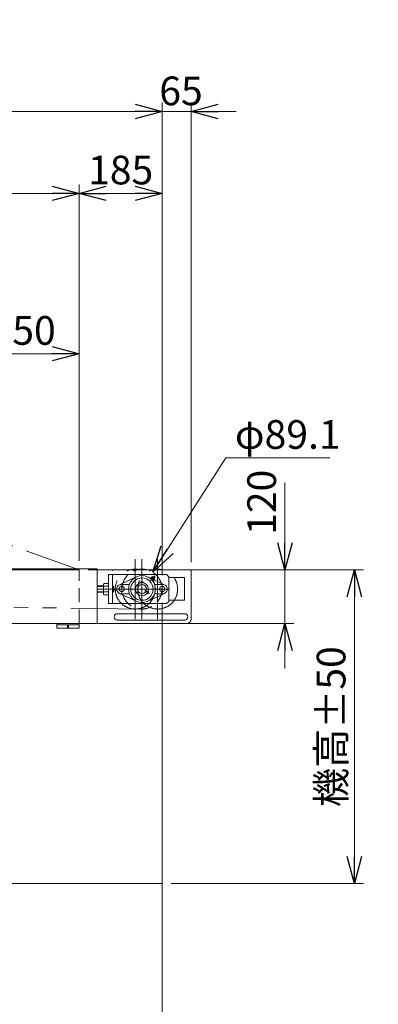
# Model space of a CAD drawing. Units: millimetres. Extents: x -3940 to 3940, y -2703 to 2703.
# Drawn here: x 1062 to 1861, y -789 to 1409 of the extents above; entities that cross this region are included whole.
import ezdxf

# ---------------------------------------------------------------- set-up
doc = ezdxf.new("R2010")
doc.units = ezdxf.units.MM
doc.header["$LTSCALE"] = 5
for name, pattern in [('CENTERX2', [101.6, 63.5, -12.7, 12.7, -12.7]), ('DASHED2', [9.525, 6.35, -3.175]), ('PHANTOM', [63.5, 31.75, -6.35, 6.35, -6.35, 6.35, -6.35])]:
    doc.linetypes.add(name, pattern=pattern)
doc.styles.add('dcStyle0', font='ＭＳ Ｐゴシック', dxfattribs={"width": 0.75})
doc.dimstyles.new('dc_Diam06', dxfattribs={"dimtxt": 64, "dimasz": 60.000038, "dimexe": 20, "dimexo": 20, "dimgap": 20, "dimtad": 2, "dimtih": 1, "dimtoh": 1, "dimdec": 8, "dimdsep": 46, "dimtxsty": 'dcStyle0', "dimblk1": 'OPEN30', "dimblk2": 'OPEN30', "dimsah": 1, "dimcen": 0.09, "dimclrd": 2, "dimclre": 2, "dimclrt": 2, "dimadec": 0, "dimazin": 2, "dimtfac": 1, "dimtdec": 4, "dimtofl": 0, "dimtmove": 0, "dimatfit": 3, "dimfxl": 1, "dimarcsym": 1})
doc.dimstyles.new('dc_Rotated', dxfattribs={"dimtxt": 64, "dimasz": 60.000038, "dimexe": 20, "dimexo": 20, "dimgap": 14, "dimtad": 3, "dimdsep": 46, "dimtxsty": 'dcStyle0', "dimblk1": 'OPEN30', "dimblk2": 'OPEN30', "dimsah": 1, "dimcen": 0.09, "dimclrd": 2, "dimclre": 2, "dimclrt": 2, "dimadec": 0, "dimazin": 2, "dimtfac": 1, "dimtdec": 4, "dimtmove": 0, "dimatfit": 3, "dimfxl": 1, "dimarcsym": 1})

# ---------------------------------------------------------------- blocks, each defined once
blk = doc.blocks.new('_OPEN30')
at = {"color": 0, "linetype": 'ByBlock', "lineweight": -2}
for p, q in [((-1, 0.267949), (0, 0)), ((0, 0), (-1, -0.267949)), ((0, 0), (-1, 0))]:
    blk.add_line(p, q, dxfattribs=at)
blk = doc.blocks.new('*D3')
at = {"color": 2, "linetype": 'Continuous', "lineweight": 13}
for p, q in [((1379.3, 107), (1379.3, -1030.1)), ((779.3, -547.3), (779.3, -1030.1)), ((779.3, -1010.1), (1379.3, -1010.1))]:
    blk.add_line(p, q, dxfattribs=at)
at = {"color": 2, "xscale": 60.00005615230571, "yscale": 59.99978736447287}
for p, rotation in [((779.3, -1010.1), 180), ((1379.3, -1010.1), 360)]:
    blk.add_blockref('_OPEN30', p, dxfattribs=dict(at, rotation=rotation))
at = {"color": 2, "insert": (1095.2, -996.1), "char_height": 64, "width": 200, "attachment_point": 8, "style": 'dcStyle0'}
blk.add_mtext('\\T1.00;600', dxfattribs=at)
blk = doc.blocks.new('*D4')
at = {"color": 2, "linetype": 'Continuous', "lineweight": 13}
for p, q in [((1214.3, 181), (1828.2, 181)), ((1808.2, -519), (1808.2, 181)), ((1399.3, -519), (1828.2, -519))]:
    blk.add_line(p, q, dxfattribs=at)
at = {"color": 2, "xscale": 60.00005615230571, "yscale": 59.99978736447287}
for p, rotation in [((1808.2, 181), 90), ((1808.2, -519), 270)]:
    blk.add_blockref('_OPEN30', p, dxfattribs=dict(at, rotation=rotation))
at = {"color": 2, "insert": (1788.2, -169), "char_height": 64, "width": 400, "attachment_point": 8, "rotation": 90, "style": 'dcStyle0'}
blk.add_mtext('\\T1.00;機高±50', dxfattribs=at)
blk = doc.blocks.new('DA_DIMGROUP_0')
at = {"color": 2, "linetype": 'Continuous', "lineweight": 13}
for p, q in [((235.8, 830.8), (685.4, 830.8)), ((685.4, 830.8), (786.8, 663.2)), ((629.3, 203), (629.3, 683.2)), ((944.3, 207), (944.3, 683.2)), ((1194.3, 201), (1194.3, 683.2)), ((944.3, 663.2), (629.3, 663.2)), ((944.3, 663.2), (1194.3, 663.2))]:
    blk.add_line(p, q, dxfattribs=at)
at = {"color": 2, "xscale": 60.00005615230571, "yscale": 59.99978736447287}
for p, rotation in [((629.3, 663.2), 180), ((944.3, 663.2), 360), ((944.3, 663.2), 180), ((1194.3, 663.2), 360)]:
    blk.add_blockref('_OPEN30', p, dxfattribs=dict(at, rotation=rotation))
at = {"color": 4, "insert": (665.4, 850.8), "char_height": 64, "width": 592, "attachment_point": 9, "style": 'dcStyle0'}
blk.add_mtext('\\T1.00;250を超え500以下', dxfattribs=at)
at = {"color": 2, "insert": (1069.3, 683.2), "char_height": 64, "width": 200, "attachment_point": 8, "style": 'dcStyle0'}
blk.add_mtext('\\T1.00;250', dxfattribs=at)
blk = doc.blocks.new('DC_IMAGEDIMGROUP_5')
at = {"color": 2, "linetype": 'Continuous', "lineweight": 13}
for p, q in [((1653.3, 374.9), (1653.3, 181)), ((1214.3, 181), (1673.3, 181)), ((1653.3, 181), (1653.3, 61)), ((1214.3, 61), (1673.3, 61)), ((1653.3, -39), (1653.3, 61))]:
    blk.add_line(p, q, dxfattribs=at)
at = {"color": 2, "xscale": 60.00005615230571, "yscale": 59.99978736447287}
for p, rotation in [((1653.3, 181), 270), ((1653.3, 61), 90)]:
    blk.add_blockref('_OPEN30', p, dxfattribs=dict(at, rotation=rotation))
at = {"color": 2, "insert": (1633.3, 258.9), "char_height": 64, "width": 200, "attachment_point": 7, "rotation": 90, "style": 'dcStyle0'}
blk.add_mtext('\\T1.00;120', dxfattribs=at)
blk = doc.blocks.new('*D26')
at = {"color": 2, "linetype": 'Continuous', "lineweight": 13}
for p, q in [((-120.7, 201), (-120.7, 1041.2)), ((1194.3, 201), (1194.3, 1041.2)), ((-120.7, 1021.2), (1194.3, 1021.2))]:
    blk.add_line(p, q, dxfattribs=at)
at = {"color": 2, "xscale": 60.00005615230571, "yscale": 59.99978736447287}
for p, rotation in [((-120.7, 1021.2), 180), ((1194.3, 1021.2), 360)]:
    blk.add_blockref('_OPEN30', p, dxfattribs=dict(at, rotation=rotation))
at = {"color": 2, "insert": (509.6, 1041.2), "char_height": 64, "width": 600, "attachment_point": 8, "style": 'dcStyle0'}
blk.add_mtext('\\T1.00;呼称機長-2185', dxfattribs=at)
blk = doc.blocks.new('*D30')
at = {"color": 2, "linetype": 'Continuous', "lineweight": 13}
for p, q in [((-2120.7, 120.5), (-2120.7, 1223.9)), ((1379.3, 169), (1379.3, 1223.9)), ((-2120.7, 1203.9), (1379.3, 1203.9))]:
    blk.add_line(p, q, dxfattribs=at)
at = {"color": 2, "xscale": 60.00005615230571, "yscale": 59.99978736447287}
for p, rotation in [((-2120.7, 1203.9), 180), ((1379.3, 1203.9), 360)]:
    blk.add_blockref('_OPEN30', p, dxfattribs=dict(at, rotation=rotation))
at = {"color": 2, "insert": (-511, 1217.9), "char_height": 64, "width": 1160, "attachment_point": 8, "style": 'dcStyle0'}
blk.add_mtext('\\T1.00;呼称機長 3000を超え4000以下', dxfattribs=at)
blk = doc.blocks.new('DC_IMAGEDIMGROUP_6')
at = {"color": 2, "linetype": 'Continuous', "lineweight": 13}
for p, q in [((1379.3, 169), (1379.3, 1223.9)), ((1444.3, 198), (1444.3, 1223.9)), ((1279.3, 1203.9), (1379.3, 1203.9)), ((1379.3, 1203.9), (1444.3, 1203.9)), ((1544.3, 1203.9), (1444.3, 1203.9))]:
    blk.add_line(p, q, dxfattribs=at)
at = {"color": 2, "xscale": 60.00005615230571, "yscale": 59.99978736447287}
for p, rotation in [((1379.3, 1203.9), 360), ((1444.3, 1203.9), 180)]:
    blk.add_blockref('_OPEN30', p, dxfattribs=dict(at, rotation=rotation))
at = {"color": 2, "insert": (1421.4, 1217.9), "char_height": 64, "width": 160, "attachment_point": 8, "style": 'dcStyle0'}
blk.add_mtext('\\T1.00;65', dxfattribs=at)
blk = doc.blocks.new('*D42')
at = {"color": 2, "linetype": 'Continuous', "lineweight": 13}
for p, q in [((1194.3, 201), (1194.3, 1041.2)), ((1379.3, 169), (1379.3, 1041.2)), ((1194.3, 1021.2), (1379.3, 1021.2))]:
    blk.add_line(p, q, dxfattribs=at)
at = {"color": 2, "xscale": 60.00005615230571, "yscale": 59.99978736447287}
for p, rotation in [((1194.3, 1021.2), 180), ((1379.3, 1021.2), 360)]:
    blk.add_blockref('_OPEN30', p, dxfattribs=dict(at, rotation=rotation))
at = {"color": 2, "insert": (1286.8, 1041.2), "char_height": 64, "width": 200, "attachment_point": 8, "style": 'dcStyle0'}
blk.add_mtext('\\T1.00;185', dxfattribs=at)
blk = doc.blocks.new('*D72')
at = {"color": 2, "linetype": 'Continuous', "lineweight": 13}
for p, q in [((1521.5, 431), (1358.3, 175.5)), ((1753.5, 431), (1521.5, 431))]:
    blk.add_line(p, q, dxfattribs=at)
at = {"color": 2, "xscale": 60.00005615230571, "yscale": 59.99978736447287, "rotation": 237.4311516074801}
blk.add_blockref('_OPEN30', (1358.3, 175.5), dxfattribs=at)
at = {"color": 2, "insert": (1541.5, 451), "char_height": 64, "width": 320, "attachment_point": 7, "style": 'dcStyle0'}
blk.add_mtext('\\T1.00;φ89.1', dxfattribs=at)

msp = doc.modelspace()

# ---------------------------------------------------------------- linework, layer by layer
at = {"color": 140, "linetype": 'PHANTOM', "lineweight": 13}
for p, q in [((776.91479354, 330.52426896), (1194.36744954, 180.97189176)), ((1334.31711048, 93.42189176), (379.31711048, 106.37189176))]:
    msp.add_line(p, q, dxfattribs=at)
at = {"color": 3, "linetype": 'CENTERX2', "lineweight": 13}
for p, q in [((1319.31711048, 71.14689176), (1319.31711048, 204.79689176)), ((1334.31711048, 71.14689176), (1334.31711048, 204.79689176)), ((1369.31711048, 71.14689176), (1369.31711048, 204.79689176)), ((1363.77070371, 167.34958273), (1353.4469447, 157.02582372)), ((1395.81711048, 137.97189176), (1234.31711048, 137.97189176)), ((1289.31711048, 126.97189176), (1289.31711048, 148.97189176)), ((1340.37928831, 134.47189176), (1350.77159315, 128.47189176)), ((1379.31711048, 126.97189176), (1379.31711048, 148.97189176))]:
    msp.add_line(p, q, dxfattribs=at)
at = {"color": 7, "linetype": 'Continuous', "lineweight": 13}
for p, q in [((1194.31711048, 180.97189176), (-1505.73322858, 180.97189176)), ((896.81711048, 182.97189176), (1234.31711048, 182.97189176)), ((1234.31711048, 182.97189176), (1234.31711048, 60.97189176)), ((1234.31711048, 180.97189176), (1441.31711048, 180.97189176)), ((1444.31711048, 177.97189176), (1444.31711048, 70.97189176)), ((1389.31711048, 170.47189176), (1259.31711048, 170.47189176)), ((1259.31711048, 170.47189176), (1259.31711048, 105.47189176)), ((1268.31711048, 105.47189176), (1268.31711048, 170.47189176)), ((1283.86602352, 147.48177214), (1321.59971918, 165.14297857)), ((1332.18313588, 153.97189176), (1331.31711048, 153.47189176)), ((1336.45108508, 153.97189176), (1332.18313588, 153.97189176)), ((1336.45108508, 153.97189176), (1337.31711048, 153.47189176)), ((1347.03450178, 165.14297857), (1353.03847278, 162.33282787)), ((1352.97239865, 162.26675374), (1353.86286894, 163.15722403)), ((1357.71156857, 157.00384054), (1353.42496152, 161.29044759)), ((1354.40126766, 160.83788472), (1355.29173796, 161.72835501)), ((1354.83917508, 162.70466115), (1359.12578213, 158.4180541)), ((1360.41447446, 160.03355551), (1356.45467648, 163.99335348)), ((1357.2590057, 157.98014669), (1358.14947599, 158.87061698)), ((1359.88161641, 166.85460798), (1357.336032, 165.58181578)), ((1357.336032, 165.58181578), (1362.00293675, 160.91491102)), ((1359.57834501, 157.44174796), (1358.68787471, 156.55127767)), ((1359.88161641, 166.85460798), (1363.27572896, 163.46049543)), ((1359.89315807, 159.12450147), (1384.76819744, 147.48177214)), ((1363.27572896, 163.46049543), (1362.00293675, 160.91491102)), ((1394.31711048, 165.47189176), (1389.31711048, 170.47189176)), ((1394.31711048, 110.47189176), (1394.31711048, 165.47189176)), ((1394.31711048, 163.97189176), (1429.31711048, 163.97189176)), ((1429.31711048, 112.97189176), (1429.31711048, 163.97189176)), ((1248.31711048, 144.97189176), (1234.31711048, 144.97189176)), ((1248.31711048, 128.44561232), (1248.31711048, 147.4981712)), ((1249.29959085, 150.67359768), (1259.31711048, 150.67359768)), ((1249.29959085, 144.32274472), (1259.31711048, 144.32274472)), ((1269.31711048, 144.97189176), (1268.31711048, 144.97189176)), ((1269.31711048, 144.97189176), (1271.31711048, 142.97189176)), ((1271.31711048, 132.97189176), (1269.31711048, 130.97189176)), ((1271.31711048, 142.97189176), (1271.31711048, 132.97189176)), ((1306.21461949, 148.47189176), (1285.98144369, 148.47189176)), ((1337.31711048, 153.47189176), (1331.31711048, 153.47189176)), ((1331.31711048, 153.47189176), (1331.31711048, 152.15815272)), ((1331.86711048, 153.78943441), (1331.86711048, 152.26341022)), ((1336.76711048, 153.78943441), (1336.76711048, 152.26341022)), ((1337.31711048, 153.47189176), (1337.31711048, 152.15815272)), ((1346.24050424, 127.62381555), (1349.24050424, 132.81996797)), ((1349.24050424, 132.18488268), (1347.91892853, 132.94789477)), ((1349.24050424, 132.81996797), (1348.10277286, 133.47683749)), ((1349.24050424, 131.81996797), (1349.24050424, 132.81996797)), ((1362.41960147, 148.47189176), (1382.65277727, 148.47189176)), ((1248.31711048, 130.97189176), (1234.31711048, 130.97189176)), ((1249.29959085, 131.6210388), (1259.31711048, 131.6210388)), ((1259.31711048, 125.27018584), (1249.29959085, 125.27018584)), ((1269.31711048, 130.97189176), (1268.31711048, 130.97189176)), ((1321.59971918, 110.80080495), (1283.86602352, 128.46201138)), ((1285.98144369, 127.47189176), (1306.21461949, 127.47189176)), ((1346.24050424, 127.62381555), (1345.10277286, 128.28068507)), ((1346.79050424, 127.9413582), (1345.46892853, 128.70437029)), ((1347.10652964, 128.12381555), (1346.24050424, 127.62381555)), ((1384.76819744, 128.46201138), (1347.03450178, 110.80080495)), ((1347.10652964, 128.12381555), (1349.24050424, 131.81996797)), ((1382.65277727, 127.47189176), (1362.41960147, 127.47189176)), ((1394.31711048, 110.47189176), (1389.31711048, 105.47189176)), ((1429.31711048, 112.97189176), (1394.31711048, 112.97189176)), ((1259.31711048, 105.47189176), (1389.31711048, 105.47189176)), ((1279.31711048, 82.97189176), (1429.31711048, 82.97189176)), ((1429.31711048, 68.97189176), (1279.31711048, 68.97189176)), ((-1679.92349669, 60.97189176), (1434.31711048, 60.97189176)), ((1144.31711048, 60.97189176), (1144.31711048, 50.47189176)), ((1144.31711048, 58.47189176), (1194.31711048, 58.47189176)), ((1144.31711048, 50.47189176), (1194.31711048, 50.47189176)), ((1168.31711048, 50.72189176), (1168.31711048, 58.47189176)), ((1170.31711048, 50.72189176), (1168.31711048, 50.72189176)), ((1170.31711048, 58.47189176), (1170.31711048, 50.72189176)), ((1194.31711048, 50.47189176), (1194.31711048, 60.97189176))]:
    msp.add_line(p, q, dxfattribs=at)
at = {"color": 4, "linetype": 'DASHED2', "lineweight": 13}
msp.add_line((1194.31711048, 60.97189176), (1194.31711048, 180.97189176), dxfattribs=at)
at = {"color": 91, "linetype": 'PHANTOM', "lineweight": 13}
msp.add_line((1269.31711048, 178.97189176), (1269.31711048, 180.97189176), dxfattribs=at)
at = {"color": 3, "linetype": 'Continuous', "lineweight": 13}
for p, q in [((1234.31711048, 143.88939176), (1248.31711048, 143.88939176)), ((1248.31711048, 132.05439176), (1234.31711048, 132.05439176)), ((1268.31711048, 143.88939176), (1270.39961048, 143.88939176)), ((1270.39961048, 132.05439176), (1268.31711048, 132.05439176)), ((1269.31711048, 144.97189176), (1269.31711048, 130.97189176)), ((-2120.68288952, -519.02374886), (1379.31711048, -519.02374886))]:
    msp.add_line(p, q, dxfattribs=at)
at = {"color": 140, "linetype": 'PHANTOM', "lineweight": 13}
for centre in [(1319.31711048, 137.97189176), (1369.31711048, 137.97189176)]:
    msp.add_circle(centre, 44.55, dxfattribs=at)
at = {"color": 4, "linetype": 'DASHED2', "lineweight": 13}
msp.add_circle((1334.31711048, 137.97189176), 44.55, dxfattribs=at)
at = {"color": 7, "linetype": 'Continuous', "lineweight": 13}
for centre, radius in [((1334.31711048, 137.97189176), 30), ((1334.31711048, 137.97189176), 25), ((1289.31711048, 137.97189176), 6), ((1334.31711048, 137.97189176), 14.5), ((1334.31711048, 137.97189176), 10), ((1379.31711048, 137.97189176), 6)]:
    msp.add_circle(centre, radius, dxfattribs=at)
for centre, radius, start, end in [((1441.31711048, 177.97189176), 3, 0, 90), ((1354.53045242, 162.39593849), 1.56340023, 184.7397910153, 265.2602089846), ((1353.73368418, 161.59917025), 1.56340023, 4.7397910153, 85.2602089851), ((1353.18594616, 169.02479483), 6, 279.3198166693, 299.7843309874), ((1359.5974212, 163.17630022), 5.69808728, 204.2290878427, 245.7709121572), ((1352.95332245, 156.53220148), 5.69808728, 24.2290878428, 65.7709121573), ((1355.76897663, 164.51170791), 0.8, 299.7843309877, 342.0532592137), ((1359.66948438, 163.2483634), 3.3, 135, 162.0532592136), ((1358.81705947, 158.10933144), 1.56340023, 184.7397910153, 265.2602089846), ((1358.02029123, 157.3125632), 1.56340023, 4.7397910153, 85.2602089851), ((1365.44591581, 156.76482518), 6, 150.2156690127, 170.6801833307), ((1360.93282889, 159.34785566), 0.8, 107.9467407857, 150.2156690127), ((1359.66948438, 163.2483634), 3.3, 287.9467407864, 315.0000000001), ((1360.52685135, 164.10573037), 1.5875, 24.5549903918, 65.4450096082), ((1253.93992053, 147.4981712), 5.62281005, 145.615752532, 214.3842474681), ((1269.33463011, 137.97189176), 21.01751963, 162.412046226, 197.587953774), ((1288.31711048, 137.97189176), 10.5, 115.0818819857, 244.9181180143), ((1380.31711048, 137.97189176), 10.5, 295.0818819857, 64.9181180143), ((1253.93992053, 128.44561232), 5.62281005, 145.615752532, 214.3842474681), ((1279.31711048, 75.97189176), 7, 90, 270), ((1429.31711048, 75.97189176), 7, 270, 90), ((1434.31711048, 70.97189176), 10, 270, 0)]:
    msp.add_arc(centre, radius, start, end, dxfattribs=at)

# ---------------------------------------------------------------- block references
at = {"linetype": 'Continuous'}
for name in ['DC_IMAGEDIMGROUP_6', 'DA_DIMGROUP_0', 'DC_IMAGEDIMGROUP_5']:
    msp.add_blockref(name, (0, 0), dxfattribs=at)

# ---------------------------------------------------------------- dimensions: what is measured, and where the dimension line sits
at = {"linetype": 'Continuous', "lineweight": 13}
for base, p1, p2, text, override, picture, middle in [((1379.31711048, 1203.8857118), (-2120.68288952, 100.47189176), (1379.31711048, 148.97189176), '呼称機長 3000を超え4000以下', {"dimtxt": 64, "dimasz": 60.000038, "dimexe": 20, "dimexo": 20, "dimgap": 14, "dimtad": 3, "dimtih": 0, "dimtoh": 0, "dimdec": 2, "dimlfac": 1, "dimzin": 8, "dimtxsty": 'dcStyle0', "dimblk1": 'OPEN30', "dimblk2": 'OPEN30', "dimsah": 1, "dimclrd": 2, "dimclre": 2, "dimclrt": 2, "dimazin": 2, "dimtofl": 1, "dimtolj": 0, "dimtzin": 8, "dimarcsym": 1}, '*D30', (-510.97039498, 1203.8857118)), ((1194.31711048, 1021.20184468), (-120.68288952, 180.97189176), (1194.31711048, 180.97189176), '呼称機長-2185', {"dimtxt": 64, "dimasz": 60.000038, "dimexe": 20, "dimexo": 20, "dimgap": 20, "dimtad": 3, "dimtih": 0, "dimtoh": 0, "dimdec": 2, "dimlfac": 1, "dimzin": 8, "dimtxsty": 'dcStyle0', "dimblk1": 'OPEN30', "dimblk2": 'OPEN30', "dimsah": 1, "dimclrd": 2, "dimclre": 2, "dimclrt": 2, "dimazin": 2, "dimtofl": 1, "dimtolj": 0, "dimtzin": 8, "dimarcsym": 1}, '*D26', (509.56004403, 1021.20184468))]:
    dim = msp.add_linear_dim(base=base, p1=p1, p2=p2, text=text, dimstyle='dc_Rotated', override=override, dxfattribs=at)
    dim.commit()
    dim.dimension.update_dxf_attribs({"geometry": picture, "text_midpoint": middle, "dimtype": 160})
for base, p1, p2, override, picture, middle in [((1379.31711048, 1021.20184468), (1194.31711048, 180.97189176), (1379.31711048, 148.97189176), {"dimtxt": 64, "dimasz": 60.000038, "dimexe": 20, "dimexo": 20, "dimgap": 20, "dimtad": 3, "dimtih": 0, "dimtoh": 0, "dimdec": 2, "dimlfac": 1, "dimzin": 8, "dimtxsty": 'dcStyle0', "dimblk1": 'OPEN30', "dimblk2": 'OPEN30', "dimsah": 1, "dimclrd": 2, "dimclre": 2, "dimclrt": 2, "dimazin": 2, "dimtofl": 1, "dimtolj": 0, "dimtzin": 8, "dimarcsym": 1}, '*D42', (1286.81711048, 1021.20184468)), ((1379.31711048, -1010.10456543), (779.31711048, -527.31871479), (1379.31711048, 126.97189176), {"dimtxt": 64, "dimasz": 60.000038, "dimexe": 20, "dimexo": 20, "dimgap": 14, "dimtad": 3, "dimtih": 0, "dimtoh": 0, "dimdec": 2, "dimlfac": 1, "dimzin": 8, "dimtxsty": 'dcStyle0', "dimblk1": 'OPEN30', "dimblk2": 'OPEN30', "dimsah": 1, "dimclrd": 2, "dimclre": 2, "dimclrt": 2, "dimazin": 2, "dimtofl": 1, "dimtolj": 0, "dimtzin": 8, "dimarcsym": 1}, '*D3', (1095.21746356, -1010.10456543))]:
    dim = msp.add_linear_dim(base=base, p1=p1, p2=p2, dimstyle='dc_Rotated', override=override, dxfattribs=at)
    dim.commit()
    dim.dimension.update_dxf_attribs({"geometry": picture, "text_midpoint": middle, "dimtype": 160})
dim = msp.add_diameter_dim_2p(p1=(1310.33528123, 100.42759305), p2=(1358.29893973, 175.51619047), text='φ89.1', dimstyle='dc_Diam06', override={"dimtxt": 64, "dimasz": 60.000038, "dimexe": 20, "dimexo": 20, "dimgap": 20, "dimtad": 2, "dimdec": 8, "dimlfac": 1, "dimzin": 8, "dimtxsty": 'dcStyle0', "dimblk1": 'OPEN30', "dimblk2": 'OPEN30', "dimsah": 1, "dimclrd": 2, "dimclre": 2, "dimclrt": 2, "dimazin": 2, "dimtolj": 0, "dimtzin": 8, "dimarcsym": 1}, dxfattribs=at)
dim.commit()
dim.dimension.update_dxf_attribs({"geometry": '*D72', "text_midpoint": (1637.48772927, 430.99331008), "dimtype": 163})
dim = msp.add_linear_dim(base=(1808.21950952, 180.97189176), p1=(1379.31711048, -519.02374886), p2=(1194.31711048, 180.97189176), angle=90, text='機高±50', dimstyle='dc_Rotated', override={"dimtxt": 64, "dimasz": 60.000038, "dimexe": 20, "dimexo": 20, "dimgap": 20, "dimtad": 3, "dimtih": 0, "dimtoh": 0, "dimdec": 2, "dimlfac": 1, "dimzin": 8, "dimtxsty": 'dcStyle0', "dimblk1": 'OPEN30', "dimblk2": 'OPEN30', "dimsah": 1, "dimclrd": 2, "dimclre": 2, "dimclrt": 2, "dimazin": 2, "dimtofl": 1, "dimtolj": 0, "dimtzin": 8, "dimarcsym": 1}, dxfattribs=at)
dim.commit()
dim.dimension.update_dxf_attribs({"geometry": '*D4', "text_midpoint": (1808.21950952, -169.02592855), "dimtype": 160})

doc.saveas('drawing.dxf')
